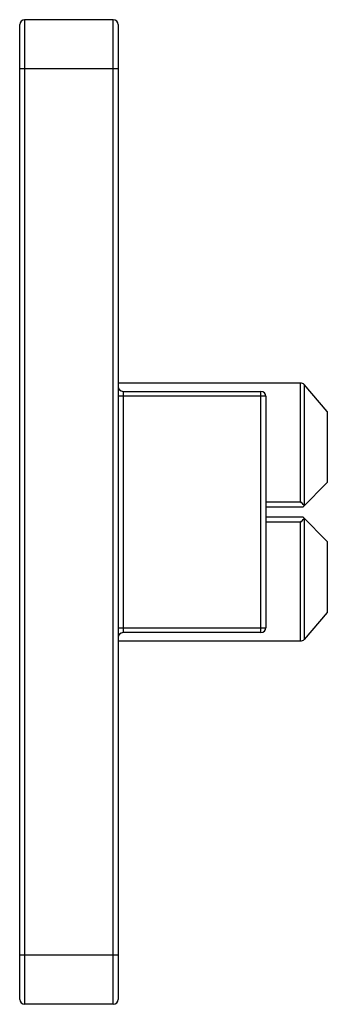
# Paper-space layout '_Слева' of a CAD drawing. Units: millimetres. Extents: x 0 to 12.5, y 32.5 to 72.5.
import ezdxf

# ---------------------------------------------------------------- set-up
doc = ezdxf.new("R2010")
doc.units = ezdxf.units.MM

psp = doc.layouts.new('_Слева')

# ---------------------------------------------------------------- linework, layer by layer
at = {"color": 7, "linetype": 'Continuous', "lineweight": 25}
for p, q in [((0.2, 72.51), (0.2, 32.51)), ((3.8, 72.51), (0.2, 72.51)), ((3.8, 32.51), (3.8, 72.51)), ((0, 32.71), (0, 72.31)), ((4, 72.31), (4, 32.71)), ((4, 70.51), (0, 70.51)), ((11.432, 57.744), (4, 57.744)), ((11.417, 52.926), (11.417, 57.744)), ((11.559, 57.694), (11.559, 52.778)), ((11.563, 57.69), (11.559, 57.694)), ((12.5, 56.587), (11.563, 57.69)), ((10, 57.21), (4, 57.21)), ((4.2, 57.41), (4.2, 47.61)), ((4.2, 57.41), (9.8, 57.41)), ((9.8, 47.61), (9.8, 57.41)), ((10, 57.21), (10, 47.81)), ((12.5, 56.587), (12.5, 53.71)), ((12.5, 53.71), (11.5, 52.71)), ((11.5, 52.71), (10, 52.71)), ((11.559, 52.778), (11.563, 52.773)), ((10, 52.31), (11.5, 52.31)), ((11.417, 47.276), (11.417, 52.094)), ((12.5, 51.31), (11.5, 52.31)), ((11.563, 52.247), (11.559, 52.242)), ((11.559, 52.242), (11.559, 47.326)), ((12.5, 51.31), (12.5, 48.433)), ((12.5, 48.433), (11.563, 47.33)), ((4, 47.81), (10, 47.81)), ((9.8, 47.61), (4.2, 47.61)), ((4, 47.276), (11.432, 47.276)), ((11.559, 47.326), (11.563, 47.33)), ((4, 34.51), (0, 34.51)), ((3.8, 32.51), (0.2, 32.51))]:
    psp.add_line(p, q, dxfattribs=at)
at = {"color": 8, "linetype": 'Continuous', "lineweight": 25}
for p, q in [((11.417, 57.744), (4, 57.744)), ((10, 52.926), (11.417, 52.926)), ((11.417, 52.094), (10, 52.094)), ((4, 47.276), (11.417, 47.276))]:
    psp.add_line(p, q, dxfattribs=at)
at = {"color": 7, "linetype": 'Continuous', "lineweight": 25}
for centre, radius, start, end in [((0.2, 72.31), 0.2, 90, 180), ((3.8, 72.31), 0.2, 0, 90), ((4.2, 57.61), 0.2, 180, 270), ((11.433, 57.561), 0.184, 46.8274, 94.9431), ((9.8, 57.21), 0.2, 360, 90), ((6.338, 47.921), 7.131, 42.9303, 44.5736), ((6.338, 57.099), 7.131, 315.4264, 317.0697), ((4.2, 47.41), 0.2, 90, 180), ((9.8, 47.81), 0.2, 270, 0), ((11.433, 47.459), 0.184, 265.0569, 313.1726), ((0.2, 32.71), 0.2, 180, 270), ((3.8, 32.71), 0.2, 270, 0)]:
    psp.add_arc(centre, radius, start, end, dxfattribs=at)

doc.saveas('drawing.dxf')
